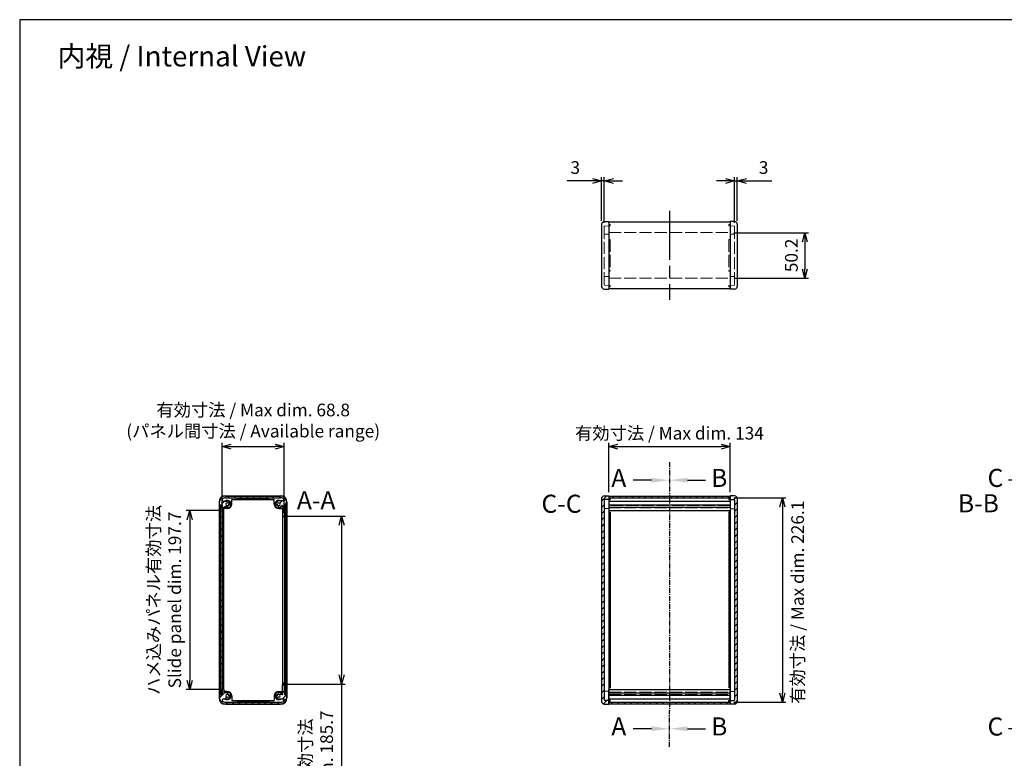
# Model space of a CAD drawing. Units: millimetres. Extents: x 0 to 5461, y 0 to 1260.
# Drawn here: x 1824 to 2912, y 443 to 1260 of the extents above; entities that cross this region are included whole.
import ezdxf

# ---------------------------------------------------------------- set-up
doc = ezdxf.new("R2010")
doc.units = ezdxf.units.MM
doc.header["$LTSCALE"] = 4.5
for name, pattern in [('AM_ISO02W050x2', [3.75, 3, -0.75]), ('AM_ISO08W050', [18, 12, -1.5, 3, -1.5]), ('CENTER', [2, 1.25, -0.25, 0.25, -0.25])]:
    doc.linetypes.add(name, pattern=pattern)
for name, color, linetype, lineweight in [('AM_10', 7, 'AM_ISO08W050', 25), ('AM_5', 3, 'Continuous', 25), ('AM_7', 4, 'AM_ISO08W050', 25), ('AM_8', 1, 'Continuous', 25), ('側板', 7, 'Continuous', 25), ('側板0', 7, 'AM_ISO02W050x2', 13), ('ﾈｼﾞ止ﾒﾊﾟﾈﾙ', 3, 'Continuous', 25), ('ﾊﾒｺﾐﾊﾟﾈﾙ', 4, 'Continuous', 25), ('ﾊﾒｺﾐﾊﾟﾈﾙ0', 4, 'AM_ISO02W050x2', 13), ('ﾌﾚｰﾑ', 2, 'Continuous', 25), ('ﾌﾚｰﾑ0', 2, 'AM_ISO02W050x2', 13)]:
    doc.layers.add(name, color=color, linetype=linetype, lineweight=lineweight)
doc.styles.add('ACISOTS', font='isocp.shx', dxfattribs={"height": 1, "bigfont": 'extfont.shx'})
doc.styles.get("Standard").update_dxf_attribs({"font": 'ISOCP.SHX', "bigfont": 'EXTFONT.SHX'})
doc.dimstyles.new('AM_ISO$0', dxfattribs={"dimtxt": 3.5, "dimasz": 2.5, "dimexe": 1, "dimexo": 1, "dimgap": 1.5, "dimtad": 1, "dimdsep": 46, "dimtxsty": 'STANDARD', "dimblk": 'OPEN30', "dimcen": 0, "dimclrd": 3, "dimclre": 3, "dimclrt": 2, "dimadec": 0, "dimazin": 2, "dimtp": 0.1, "dimtm": 0.1, "dimtfac": 0.71, "dimtmove": 0, "dimatfit": 3, "dimldrblk": 'OPEN30', "dimfxl": 1, "dimlwd": -1, "dimlwe": -1, "dimarcsym": 0})
pattern_1 = [(45, (335.306, 38.622), (-3.535534, 3.535534), [])]
pattern_2 = [(45, (393.091, 38.622), (-3.535534, 3.535534), [])]

# ---------------------------------------------------------------- blocks, each defined once
blk = doc.blocks.new('_Open30')
at = {"color": 0, "linetype": 'ByBlock', "lineweight": -2}
for p, q in [((-1, 0.27), (0, 0)), ((0, 0), (-1, -0.27)), ((0, 0), (-1, 0))]:
    blk.add_line(p, q, dxfattribs=at)
blk = doc.blocks.new('*D30')
at = {"layer": 'AM_5', "color": 3}
for p, q in [((2474.7, 737.7), (2474.7, 792)), ((2484.7, 788), (2598.7, 788)), ((2608.7, 737.7), (2608.7, 792))]:
    blk.add_line(p, q, dxfattribs=at)
at = {"layer": 'Defpoints', "color": 0}
for p in [(2608.7, 788), (2474.7, 733.7), (2608.7, 733.7)]:
    blk.add_point(p, dxfattribs=at)
at = {"layer": 'AM_5', "color": 3, "xscale": 10, "yscale": 10, "zscale": 10, "rotation": 180}
blk.add_blockref('_Open30', (2474.7, 788), dxfattribs=at)
at = {"layer": 'AM_5', "color": 3, "xscale": 10, "yscale": 10, "zscale": 10}
blk.add_blockref('_Open30', (2608.7, 788), dxfattribs=at)
at = {"layer": 'AM_5', "color": 2, "insert": (2541.7, 801), "char_height": 14, "attachment_point": 5}
blk.add_mtext('有効寸法 / Max dim. 134', dxfattribs=at)
blk = doc.blocks.new('*D31')
at = {"layer": 'AM_5', "color": 3}
for p, q in [((2612.7, 731.4), (2670.5, 731.4)), ((2666.5, 721.4), (2666.5, 515.3)), ((2612.7, 505.3), (2670.5, 505.3))]:
    blk.add_line(p, q, dxfattribs=at)
at = {"layer": 'Defpoints', "color": 0}
for p in [(2608.7, 731.4), (2608.7, 505.3), (2666.5, 505.3)]:
    blk.add_point(p, dxfattribs=at)
at = {"layer": 'AM_5', "color": 3, "xscale": 10, "yscale": 10, "zscale": 10}
for p, rotation in [((2666.5, 731.4), 90), ((2666.5, 505.3), 270)]:
    blk.add_blockref('_Open30', p, dxfattribs=dict(at, rotation=rotation))
at = {"layer": 'AM_5', "color": 2, "insert": (2685.2, 615.9), "char_height": 14, "attachment_point": 5, "rotation": 90}
blk.add_mtext('有効寸法 / Max dim. 226.1', dxfattribs=at)
blk = doc.blocks.new('*D32')
at = {"layer": 'AM_5', "color": 3}
for p, q in [((2612.7, 1024.5), (2695.3, 1024.5)), ((2691.3, 1014.5), (2691.3, 984.3)), ((2612.7, 974.3), (2695.3, 974.3))]:
    blk.add_line(p, q, dxfattribs=at)
at = {"layer": 'Defpoints', "color": 0}
for p in [(2608.7, 1024.5), (2608.7, 974.3), (2691.3, 974.3)]:
    blk.add_point(p, dxfattribs=at)
at = {"layer": 'AM_5', "color": 3, "xscale": 10, "yscale": 10, "zscale": 10}
for p, rotation in [((2691.3, 1024.5), 90), ((2691.3, 974.3), 270)]:
    blk.add_blockref('_Open30', p, dxfattribs=dict(at, rotation=rotation))
at = {"layer": 'AM_5', "color": 2, "insert": (2678.3, 999.4), "char_height": 14, "attachment_point": 5, "rotation": 90}
blk.add_mtext('50.2', dxfattribs=at)
blk = doc.blocks.new('*D33')
at = {"layer": 'AM_5', "color": 3}
for p, q in [((2603.7, 1081.7), (2593.7, 1081.7)), ((2613.7, 1035.4), (2613.7, 1085.7)), ((2613.7, 1081.7), (2616.7, 1081.7)), ((2616.7, 1037.7), (2616.7, 1085.7)), ((2626.7, 1081.7), (2654.9, 1081.7))]:
    blk.add_line(p, q, dxfattribs=at)
at = {"layer": 'Defpoints', "color": 0}
for p in [(2616.7, 1081.7), (2613.7, 1031.4), (2616.7, 1033.7)]:
    blk.add_point(p, dxfattribs=at)
at = {"layer": 'AM_5', "color": 3, "xscale": 10, "yscale": 10, "zscale": 10}
blk.add_blockref('_Open30', (2613.7, 1081.7), dxfattribs=at)
at = {"layer": 'AM_5', "color": 3, "xscale": 10, "yscale": 10, "zscale": 10, "rotation": 180}
blk.add_blockref('_Open30', (2616.7, 1081.7), dxfattribs=at)
at = {"layer": 'AM_5', "color": 2, "insert": (2645.8, 1094.7), "char_height": 14, "attachment_point": 5}
blk.add_mtext('3', dxfattribs=at)
blk = doc.blocks.new('*D34')
at = {"layer": 'AM_5', "color": 3}
for p, q in [((2456.7, 1081.7), (2428.5, 1081.7)), ((2466.7, 1037.7), (2466.7, 1085.7)), ((2469.7, 1081.7), (2466.7, 1081.7)), ((2469.7, 1035.4), (2469.7, 1085.7)), ((2479.7, 1081.7), (2489.7, 1081.7))]:
    blk.add_line(p, q, dxfattribs=at)
at = {"layer": 'Defpoints', "color": 0}
for p in [(2466.7, 1081.7), (2466.7, 1033.7), (2469.7, 1031.4)]:
    blk.add_point(p, dxfattribs=at)
at = {"layer": 'AM_5', "color": 3, "xscale": 10, "yscale": 10, "zscale": 10}
blk.add_blockref('_Open30', (2466.7, 1081.7), dxfattribs=at)
at = {"layer": 'AM_5', "color": 3, "xscale": 10, "yscale": 10, "zscale": 10, "rotation": 180}
blk.add_blockref('_Open30', (2469.7, 1081.7), dxfattribs=at)
at = {"layer": 'AM_5', "color": 2, "insert": (2437.6, 1094.7), "char_height": 14, "attachment_point": 5}
blk.add_mtext('3', dxfattribs=at)
blk = doc.blocks.new('*D35')
at = {"layer": 'AM_5', "color": 3}
for p, q in [((2043.7, 717.2), (2007.4, 717.2)), ((2011.4, 707.2), (2011.4, 529.5)), ((2043.7, 519.5), (2007.4, 519.5))]:
    blk.add_line(p, q, dxfattribs=at)
at = {"layer": 'Defpoints', "color": 0}
for p in [(2047.7, 717.2), (2011.4, 519.5), (2047.7, 519.5)]:
    blk.add_point(p, dxfattribs=at)
at = {"layer": 'AM_5', "color": 3, "xscale": 10, "yscale": 10, "zscale": 10}
for p, rotation in [((2011.4, 717.2), 90), ((2011.4, 519.5), 270)]:
    blk.add_blockref('_Open30', p, dxfattribs=dict(at, rotation=rotation))
at = {"layer": 'AM_5', "color": 2, "insert": (1985, 618.4), "char_height": 14, "attachment_point": 5, "rotation": 90}
blk.add_mtext('ハメ込みパネル有効寸法\\PSlide panel dim. 197.7', dxfattribs=at)
blk = doc.blocks.new('*D36')
at = {"layer": 'AM_5', "color": 3}
for p, q in [((2119.5, 711.2), (2183.3, 711.2)), ((2179.3, 701.2), (2179.3, 535.5)), ((2119.5, 525.5), (2183.3, 525.5)), ((2179.3, 525.5), (2179.3, 272.5))]:
    blk.add_line(p, q, dxfattribs=at)
at = {"layer": 'Defpoints', "color": 0}
for p in [(2115.5, 711.2), (2115.5, 525.5), (2179.3, 525.5)]:
    blk.add_point(p, dxfattribs=at)
at = {"layer": 'AM_5', "color": 3, "xscale": 10, "yscale": 10, "zscale": 10}
for p, rotation in [((2179.3, 711.2), 90), ((2179.3, 525.5), 270)]:
    blk.add_blockref('_Open30', p, dxfattribs=dict(at, rotation=rotation))
at = {"layer": 'AM_5', "color": 2, "insert": (2152.9, 382.4), "char_height": 14, "attachment_point": 5, "rotation": 90}
blk.add_mtext('ネジ止めパネル有効寸法\\PScrewed panel dim. 185.7', dxfattribs=at)
blk = doc.blocks.new('*D37')
at = {"layer": 'AM_5', "color": 3}
for p, q in [((2047.2, 719.4), (2047.2, 792)), ((2057.2, 788), (2106, 788)), ((2116, 714.4), (2116, 792))]:
    blk.add_line(p, q, dxfattribs=at)
at = {"layer": 'Defpoints', "color": 0}
for p in [(2116, 788), (2047.2, 715.4), (2116, 710.4)]:
    blk.add_point(p, dxfattribs=at)
at = {"layer": 'AM_5', "color": 3, "xscale": 10, "yscale": 10, "zscale": 10, "rotation": 180}
blk.add_blockref('_Open30', (2047.2, 788), dxfattribs=at)
at = {"layer": 'AM_5', "color": 3, "xscale": 10, "yscale": 10, "zscale": 10}
blk.add_blockref('_Open30', (2116, 788), dxfattribs=at)
at = {"layer": 'AM_5', "color": 2, "insert": (2081.6, 815), "char_height": 14, "attachment_point": 5}
blk.add_mtext('有効寸法 / Max dim. 68.8\\P(パネル間寸法 / Available range)', dxfattribs=at)
blk = doc.blocks.new('*S45')
at = {"layer": 'AM_10', "color": 7, "linetype": 'CENTER'}
for p, q in [((2541.7, 770.8), (2541.7, 730.8)), ((2541.7, 456), (2541.7, 496))]:
    blk.add_line(p, q, dxfattribs=at)
at = {"layer": 'AM_10', "color": 7, "linetype": 'AM_ISO08W050'}
for p, q in [((2521.7, 750.8), (2501.7, 750.8)), ((2521.7, 476), (2501.7, 476))]:
    blk.add_line(p, q, dxfattribs=at)
at = {"layer": 'AM_10', "color": 1, "linetype": 'CENTER'}
blk.add_line((2541.7, 730.8), (2541.7, 496), dxfattribs=at)
at = {"layer": 'AM_10', "color": 7, "linetype": 'Continuous', "extrusion": (0, 0, -1)}
blk.add_trace([(-2521.7, 753.5), (-2521.7, 748.2), (-2541.7, 750.8)], dxfattribs=at)
at = {"layer": 'AM_10', "color": 7, "linetype": 'Continuous'}
blk.add_trace([(2521.7, 473.4), (2521.7, 478.7), (2541.7, 476)], dxfattribs=at)
at = {"layer": 'AM_10', "color": 7, "char_height": 20, "attachment_point": 5, "style": 'ACISOTS'}
for s, insert in [('A', (2485.7, 750.8)), ('A-A', (2151.2, 726.1)), ('A', (2485.7, 476))]:
    blk.add_mtext(s, dxfattribs=dict(at, insert=insert))
blk = doc.blocks.new('*S47')
at = {"layer": 'AM_10', "color": 7, "linetype": 'CENTER'}
for p, q in [((2541.7, 770.8), (2541.7, 730.8)), ((2541.7, 456), (2541.7, 496))]:
    blk.add_line(p, q, dxfattribs=at)
at = {"layer": 'AM_10', "color": 7, "linetype": 'AM_ISO08W050'}
for p, q in [((2561.7, 750.8), (2581.7, 750.8)), ((2561.7, 476), (2581.7, 476))]:
    blk.add_line(p, q, dxfattribs=at)
at = {"layer": 'AM_10', "color": 1, "linetype": 'CENTER'}
blk.add_line((2541.7, 730.8), (2541.7, 496), dxfattribs=at)
at = {"layer": 'AM_10', "color": 7, "linetype": 'Continuous'}
blk.add_trace([(2561.7, 753.5), (2561.7, 748.2), (2541.7, 750.8)], dxfattribs=at)
at = {"layer": 'AM_10', "color": 7, "linetype": 'Continuous', "extrusion": (0, 0, -1)}
blk.add_trace([(-2561.7, 473.4), (-2561.7, 478.7), (-2541.7, 476)], dxfattribs=at)
at = {"layer": 'AM_10', "color": 7, "char_height": 20, "attachment_point": 5, "style": 'ACISOTS'}
for s, insert in [('B', (2596.7, 750.8)), ('B-B', (2883.2, 722.7)), ('B', (2596.7, 476))]:
    blk.add_mtext(s, dxfattribs=dict(at, insert=insert))
blk = doc.blocks.new('*S49')
at = {"layer": 'AM_10', "color": 7, "linetype": 'CENTER'}
for p, q in [((2956.5, 770.8), (2956.5, 730.8)), ((2956.5, 455.9), (2956.5, 495.9))]:
    blk.add_line(p, q, dxfattribs=at)
at = {"layer": 'AM_10', "color": 7, "linetype": 'AM_ISO08W050'}
for p, q in [((2936.5, 750.8), (2916.5, 750.8)), ((2936.5, 475.9), (2916.5, 475.9))]:
    blk.add_line(p, q, dxfattribs=at)
at = {"layer": 'AM_10', "color": 1, "linetype": 'CENTER'}
blk.add_line((2956.5, 730.8), (2956.5, 495.9), dxfattribs=at)
at = {"layer": 'AM_10', "color": 7, "linetype": 'Continuous', "extrusion": (0, 0, -1)}
blk.add_trace([(-2936.5, 753.5), (-2936.5, 748.2), (-2956.5, 750.8)], dxfattribs=at)
at = {"layer": 'AM_10', "color": 7, "linetype": 'Continuous'}
blk.add_trace([(2936.5, 473.3), (2936.5, 478.6), (2956.5, 475.9)], dxfattribs=at)
at = {"layer": 'AM_10', "color": 7, "char_height": 20, "attachment_point": 5, "style": 'ACISOTS'}
for s, insert in [('C', (2902, 750.8)), ('C-C', (2422.4, 722.2)), ('C', (2902, 475.9))]:
    blk.add_mtext(s, dxfattribs=dict(at, insert=insert))
blk = doc.blocks.new('TK-A3')
blk.add_lwpolyline([(0, 0), (403, 0), (403, 280), (0, 280)], close=True)
blk = doc.blocks.new('*S46')
at = {"layer": 'AM_10', "color": 7, "linetype": 'CENTER'}
for p, q in [((2541.7, 770.8), (2541.7, 730.8)), ((2541.7, 456), (2541.7, 496))]:
    blk.add_line(p, q, dxfattribs=at)
at = {"layer": 'AM_10', "color": 7, "linetype": 'AM_ISO08W050'}
for p, q in [((2521.7, 750.8), (2501.7, 750.8)), ((2521.7, 476), (2501.7, 476))]:
    blk.add_line(p, q, dxfattribs=at)
at = {"layer": 'AM_10', "color": 1, "linetype": 'CENTER'}
blk.add_line((2541.7, 730.8), (2541.7, 496), dxfattribs=at)
at = {"layer": 'AM_10', "color": 7, "linetype": 'Continuous', "extrusion": (0, 0, -1)}
blk.add_trace([(-2521.7, 753.5), (-2521.7, 748.2), (-2541.7, 750.8)], dxfattribs=at)
at = {"layer": 'AM_10', "color": 7, "linetype": 'Continuous'}
blk.add_trace([(2521.7, 473.4), (2521.7, 478.7), (2541.7, 476)], dxfattribs=at)
at = {"layer": 'AM_10', "color": 7, "char_height": 20, "attachment_point": 5, "style": 'ACISOTS'}
for s, insert in [('A', (2485.7, 750.8)), ('A-A', (2151.2, 726.1)), ('A', (2485.7, 476))]:
    blk.add_mtext(s, dxfattribs=dict(at, insert=insert))
blk = doc.blocks.new('*S48')
at = {"layer": 'AM_10', "color": 7, "linetype": 'CENTER'}
for p, q in [((2541.7, 770.8), (2541.7, 730.8)), ((2541.7, 456), (2541.7, 496))]:
    blk.add_line(p, q, dxfattribs=at)
at = {"layer": 'AM_10', "color": 7, "linetype": 'AM_ISO08W050'}
for p, q in [((2561.7, 750.8), (2581.7, 750.8)), ((2561.7, 476), (2581.7, 476))]:
    blk.add_line(p, q, dxfattribs=at)
at = {"layer": 'AM_10', "color": 1, "linetype": 'CENTER'}
blk.add_line((2541.7, 730.8), (2541.7, 496), dxfattribs=at)
at = {"layer": 'AM_10', "color": 7, "linetype": 'Continuous'}
blk.add_trace([(2561.7, 753.5), (2561.7, 748.2), (2541.7, 750.8)], dxfattribs=at)
at = {"layer": 'AM_10', "color": 7, "linetype": 'Continuous', "extrusion": (0, 0, -1)}
blk.add_trace([(-2561.7, 473.4), (-2561.7, 478.7), (-2541.7, 476)], dxfattribs=at)
at = {"layer": 'AM_10', "color": 7, "char_height": 20, "attachment_point": 5, "style": 'ACISOTS'}
for s, insert in [('B', (2596.7, 750.8)), ('B-B', (2883.2, 722.7)), ('B', (2596.7, 476))]:
    blk.add_mtext(s, dxfattribs=dict(at, insert=insert))
blk = doc.blocks.new('*S50')
at = {"layer": 'AM_10', "color": 7, "linetype": 'CENTER'}
for p, q in [((2956.5, 770.8), (2956.5, 730.8)), ((2956.5, 455.9), (2956.5, 495.9))]:
    blk.add_line(p, q, dxfattribs=at)
at = {"layer": 'AM_10', "color": 7, "linetype": 'AM_ISO08W050'}
for p, q in [((2936.5, 750.8), (2916.5, 750.8)), ((2936.5, 475.9), (2916.5, 475.9))]:
    blk.add_line(p, q, dxfattribs=at)
at = {"layer": 'AM_10', "color": 1, "linetype": 'CENTER'}
blk.add_line((2956.5, 730.8), (2956.5, 495.9), dxfattribs=at)
at = {"layer": 'AM_10', "color": 7, "linetype": 'Continuous', "extrusion": (0, 0, -1)}
blk.add_trace([(-2936.5, 753.5), (-2936.5, 748.2), (-2956.5, 750.8)], dxfattribs=at)
at = {"layer": 'AM_10', "color": 7, "linetype": 'Continuous'}
blk.add_trace([(2936.5, 473.3), (2936.5, 478.6), (2956.5, 475.9)], dxfattribs=at)
at = {"layer": 'AM_10', "color": 7, "char_height": 20, "attachment_point": 5, "style": 'ACISOTS'}
for s, insert in [('C', (2902, 750.8)), ('C-C', (2422.4, 722.2)), ('C', (2902, 475.9))]:
    blk.add_mtext(s, dxfattribs=dict(at, insert=insert))

msp = doc.modelspace()

# ---------------------------------------------------------------- hatches: boundary and pattern name
at = {"layer": 'AM_8'}
h = msp.add_hatch(dxfattribs=at)
h.set_pattern_fill('_U', color=256, scale=5, angle=45, style=0, pattern_type=0)
h.set_pattern_definition(pattern_1)
edge = h.paths.add_edge_path()
edge.add_arc((2048.239, 729.38), 1, 133.496613, 180, ccw=False)
edge.add_arc((2050.889, 726.588), 4.85, 90, 133.496613, ccw=False)
edge.add_line((2050.889, 731.438), (2111.889, 731.438))
edge.add_arc((2111.889, 726.588), 4.85, 32.956855, 90, ccw=False)
edge.add_arc((2115.539, 728.954), 0.5, 0, 32.956855, ccw=False)
edge.add_line((2116.039, 728.954), (2116.039, 728.488))
edge.add_arc((2115.539, 728.488), 0.5, 270, 360, ccw=False)
edge.add_line((2115.539, 727.988), (2109.889, 727.988))
edge.add_arc((2110.295, 724.18), 3.829, 96.082972, 171.4582)
edge.add_arc((2107.403, 724.653), 0.9, 173.899804, 353.899804)
edge.add_arc((2109.889, 724.388), 1.6, -83.899804, 173.899804, ccw=False)
edge.add_arc((2110.155, 721.902), 0.9, 96.100196, 276.100196)
edge.add_arc((2109.889, 724.388), 3.4, 276.100196, 330.080765)
edge.add_arc((2112.203, 723.433), 0.975, 310.485029, 336.354238)
edge.add_line((2113.096, 723.042), (2113.739, 723.042))
edge.add_arc((2113.739, 722.742), 0.3, 0, 90, ccw=False)
edge.add_line((2114.039, 722.742), (2114.039, 711.738))
edge.add_arc((2114.539, 711.738), 0.5, 180, 270)
edge.add_line((2114.539, 711.238), (2115.539, 711.238))
edge.add_arc((2115.539, 711.738), 0.5, 270, 360)
edge.add_line((2116.039, 711.738), (2116.039, 723.238))
edge.add_line((2116.039, 723.238), (2118.039, 723.238))
edge.add_arc((2118.039, 723.738), 0.5, 270, 360)
edge.add_line((2118.539, 723.738), (2118.539, 726.588))
edge.add_arc((2111.889, 726.588), 6.65, 360, 450)
edge.add_line((2111.889, 733.238), (2050.889, 733.238))
edge.add_arc((2050.889, 726.588), 6.65, 90, 180)
edge.add_line((2044.239, 726.588), (2044.239, 720.738))
edge.add_arc((2044.739, 720.738), 0.5, 180, 270)
edge.add_line((2044.739, 720.238), (2045.089, 720.238))
edge.add_arc((2045.089, 720.738), 0.5, 270, 360)
edge.add_line((2045.589, 720.738), (2045.589, 723.238))
edge.add_line((2045.589, 723.238), (2047.239, 723.238))
edge.add_line((2047.239, 723.238), (2047.239, 717.738))
edge.add_arc((2047.739, 717.738), 0.5, 180, 270)
edge.add_line((2047.739, 717.238), (2048.539, 717.238))
edge.add_arc((2048.539, 717.738), 0.5, 270, 360)
edge.add_line((2049.039, 717.738), (2049.039, 720.702))
edge.add_arc((2049.339, 720.702), 0.3, 90, 180, ccw=False)
edge.add_line((2049.339, 721.002), (2052.623, 721.002))
edge.add_arc((2052.623, 721.902), 0.9, 270, 443.899804)
edge.add_arc((2052.889, 724.388), 1.6, 6.100196, 263.899804, ccw=False)
edge.add_arc((2055.375, 724.653), 0.9, 186.100196, 366.100196)
edge.add_arc((2052.889, 724.388), 3.4, 6.100196, 90)
edge.add_line((2052.889, 727.788), (2048.239, 727.788))
edge.add_arc((2048.676, 729.169), 1.449, 187.184238, 252.426904, ccw=False)
edge.add_line((2047.239, 728.988), (2047.239, 729.38))
h = msp.add_hatch(dxfattribs=at)
h.set_pattern_fill('_U', color=256, scale=5, angle=45, style=0, pattern_type=0)
h.set_pattern_definition([(45, (533.091, 38.622), (-3.535534, 3.535534), [])])
edge = h.paths.add_edge_path()
edge.add_line((2469.569, 503.266), (2474.674, 503.088))
edge.add_line((2474.674, 503.088), (2474.674, 505.638))
edge.add_line((2474.674, 505.638), (2476.174, 505.638))
edge.add_line((2476.174, 505.638), (2476.174, 507.138))
edge.add_line((2476.174, 507.138), (2470.156, 507.348))
edge.add_arc((2470.174, 507.847), 0.5, 180, 268, ccw=False)
edge.add_line((2469.674, 507.847), (2469.674, 728.928))
edge.add_arc((2470.174, 728.928), 0.5, 92, 180, ccw=False)
edge.add_line((2470.156, 729.427), (2476.174, 729.638))
edge.add_line((2476.174, 729.638), (2476.174, 731.138))
edge.add_line((2476.174, 731.138), (2474.674, 731.138))
edge.add_line((2474.674, 731.138), (2474.674, 733.688))
edge.add_line((2474.674, 733.688), (2469.569, 733.509))
edge.add_arc((2469.674, 730.511), 3, 92, 180)
edge.add_line((2466.674, 730.511), (2466.674, 506.264))
edge.add_arc((2469.674, 506.264), 3, 180, 268)
h = msp.add_hatch(dxfattribs=at)
h.set_pattern_fill('_U', color=256, scale=5, angle=45, style=0, pattern_type=0)
h.set_pattern_definition(pattern_2)
h.paths.add_polyline_path([(2474.674, 731.438), (2608.674, 731.438), (2608.674, 733.238), (2474.674, 733.238)])
h = msp.add_hatch(dxfattribs=at)
h.set_pattern_fill('_U', color=256, scale=5, angle=45, style=0, pattern_type=0)
h.set_pattern_definition([(45, (253.091, 38.622), (-3.535534, 3.535534), [])])
edge = h.paths.add_edge_path()
edge.add_line((2613.191, 507.348), (2607.174, 507.138))
edge.add_line((2607.174, 507.138), (2607.174, 505.638))
edge.add_line((2607.174, 505.638), (2608.674, 505.638))
edge.add_line((2608.674, 505.638), (2608.674, 503.088))
edge.add_line((2608.674, 503.088), (2613.778, 503.266))
edge.add_arc((2613.674, 506.264), 3, 272, 360)
edge.add_line((2616.674, 506.264), (2616.674, 730.511))
edge.add_arc((2613.674, 730.511), 3, 0, 88)
edge.add_line((2613.778, 733.509), (2608.674, 733.688))
edge.add_line((2608.674, 733.688), (2608.674, 731.138))
edge.add_line((2608.674, 731.138), (2607.174, 731.138))
edge.add_line((2607.174, 731.138), (2607.174, 729.638))
edge.add_line((2607.174, 729.638), (2613.191, 729.427))
edge.add_arc((2613.174, 728.928), 0.5, 0, 88, ccw=False)
edge.add_line((2613.674, 728.928), (2613.674, 507.847))
edge.add_arc((2613.174, 507.847), 0.5, 272, 360, ccw=False)
h = msp.add_hatch(dxfattribs=at)
h.set_pattern_fill('_U', color=256, scale=5, angle=45, style=0, pattern_type=0)
h.set_pattern_definition(pattern_1)
h.paths.add_polyline_path([(2047.164, 513.738), (2047.164, 723.038), (2045.664, 723.038), (2045.664, 513.738)])
h = msp.add_hatch(dxfattribs=at)
h.set_pattern_fill('_U', color=256, scale=5, angle=45, style=0, pattern_type=0)
h.set_pattern_definition(pattern_1)
h.paths.add_polyline_path([(2117.539, 513.838), (2117.539, 722.938), (2116.039, 722.938), (2116.039, 513.838)])
h = msp.add_hatch(dxfattribs=at)
h.set_pattern_fill('_U', color=256, scale=5, angle=45, style=0, pattern_type=0)
h.set_pattern_definition(pattern_1)
edge = h.paths.add_edge_path()
edge.add_line((2050.423, 508.988), (2052.889, 508.988))
edge.add_arc((2052.889, 512.388), 3.4, 270, 353.899804)
edge.add_arc((2055.375, 512.122), 0.9, 353.899804, 533.899804)
edge.add_arc((2052.889, 512.388), 1.6, 96.100196, 353.899804, ccw=False)
edge.add_arc((2052.623, 514.873), 0.9, 276.100196, 450)
edge.add_line((2052.623, 515.773), (2049.339, 515.773))
edge.add_arc((2049.339, 516.073), 0.3, 180, 270, ccw=False)
edge.add_line((2049.039, 516.073), (2049.039, 519.038))
edge.add_arc((2048.539, 519.038), 0.5, 0, 90)
edge.add_line((2048.539, 519.538), (2047.739, 519.538))
edge.add_arc((2047.739, 519.038), 0.5, 90, 180)
edge.add_line((2047.239, 519.038), (2047.239, 513.538))
edge.add_line((2047.239, 513.538), (2045.589, 513.538))
edge.add_line((2045.589, 513.538), (2045.589, 516.038))
edge.add_arc((2045.089, 516.038), 0.5, 0, 90)
edge.add_line((2045.089, 516.538), (2044.739, 516.538))
edge.add_arc((2044.739, 516.038), 0.5, 90, 180)
edge.add_line((2044.239, 516.038), (2044.239, 510.188))
edge.add_arc((2050.889, 510.188), 6.65, 180, 270)
edge.add_line((2050.889, 503.538), (2111.889, 503.538))
edge.add_arc((2111.889, 510.188), 6.65, 270, 360)
edge.add_line((2118.539, 510.188), (2118.539, 513.038))
edge.add_arc((2118.039, 513.038), 0.5, 0, 90)
edge.add_line((2118.039, 513.538), (2116.039, 513.538))
edge.add_line((2116.039, 513.538), (2116.039, 525.038))
edge.add_arc((2115.539, 525.038), 0.5, 0, 90)
edge.add_line((2115.539, 525.538), (2114.539, 525.538))
edge.add_arc((2114.539, 525.038), 0.5, 90, 180)
edge.add_line((2114.039, 525.038), (2114.039, 514.033))
edge.add_arc((2113.739, 514.033), 0.3, -90, 0, ccw=False)
edge.add_line((2113.739, 513.733), (2113.096, 513.733))
edge.add_arc((2112.203, 513.342), 0.975, 23.645762, 49.514971)
edge.add_arc((2109.889, 512.388), 3.4, 29.919235, 83.899804)
edge.add_arc((2110.155, 514.873), 0.9, 83.899804, 263.899804)
edge.add_arc((2109.889, 512.388), 1.6, -173.899804, 83.899804, ccw=False)
edge.add_arc((2107.403, 512.122), 0.9, 6.100196, 186.100196)
edge.add_arc((2110.295, 512.595), 3.829, 188.5418, 263.917028)
edge.add_line((2109.889, 508.788), (2112.052, 508.788))
edge.add_line((2112.052, 508.788), (2115.539, 508.788))
edge.add_arc((2115.539, 508.288), 0.5, 0, 90, ccw=False)
edge.add_line((2116.039, 508.288), (2116.039, 507.821))
edge.add_arc((2115.539, 507.821), 0.5, -32.956855, 0, ccw=False)
edge.add_arc((2111.889, 510.188), 4.85, 270, 327.043145, ccw=False)
edge.add_line((2111.889, 505.338), (2050.889, 505.338))
edge.add_arc((2050.889, 510.188), 4.85, 226.503387, 270, ccw=False)
edge.add_arc((2048.239, 507.395), 1, 180, 226.503387, ccw=False)
edge.add_line((2047.239, 507.395), (2047.239, 507.788))
edge.add_arc((2048.676, 507.606), 1.449, 107.573096, 172.815762, ccw=False)
edge.add_line((2048.239, 508.988), (2050.423, 508.988))
h = msp.add_hatch(dxfattribs=at)
h.set_pattern_fill('_U', color=256, scale=5, angle=45, style=0, pattern_type=0)
h.set_pattern_definition(pattern_2)
h.paths.add_polyline_path([(2474.674, 503.538), (2608.674, 503.538), (2608.674, 505.338), (2474.674, 505.338)])

# ---------------------------------------------------------------- linework, layer by layer
at = {"layer": 'AM_7'}
msp.add_line((2541.674, 1048.572), (2541.674, 950.272), dxfattribs=at)
at = {"layer": '側板'}
for p, q in [((2469.569, 1036.744), (2474.674, 1036.922)), ((2474.674, 1036.922), (2474.674, 961.922)), ((2608.674, 1036.922), (2608.674, 961.922)), ((2613.778, 1036.744), (2608.674, 1036.922)), ((2466.674, 1033.746), (2466.674, 965.098)), ((2616.674, 1033.746), (2616.674, 965.098)), ((2469.569, 962.1), (2474.674, 961.922)), ((2613.778, 962.1), (2608.674, 961.922)), ((2050.889, 733.688), (2111.889, 733.688)), ((2058.389, 729.638), (2104.389, 729.638)), ((2063.889, 731.138), (2098.889, 731.138)), ((2063.889, 729.638), (2063.889, 731.138)), ((2098.889, 729.638), (2098.889, 731.138)), ((2466.674, 730.511), (2466.674, 506.264)), ((2469.569, 733.509), (2474.674, 733.688)), ((2476.174, 729.638), (2470.156, 729.427)), ((2474.674, 733.688), (2474.674, 731.138)), ((2474.674, 731.138), (2476.174, 731.138)), ((2474.674, 729.585), (2474.674, 507.19)), ((2476.174, 731.138), (2476.174, 729.638)), ((2608.674, 731.138), (2607.174, 731.138)), ((2607.174, 731.138), (2607.174, 729.638)), ((2607.174, 729.638), (2613.191, 729.427)), ((2613.778, 733.509), (2608.674, 733.688)), ((2608.674, 733.688), (2608.674, 731.138)), ((2608.674, 729.585), (2608.674, 507.19)), ((2616.674, 730.511), (2616.674, 506.264)), ((2043.889, 726.688), (2043.889, 510.088)), ((2052.889, 719.388), (2049.239, 719.388)), ((2057.889, 724.388), (2057.889, 729.138)), ((2104.889, 724.388), (2104.889, 729.138)), ((2109.889, 719.388), (2114.039, 719.388)), ((2118.889, 726.688), (2118.889, 510.088)), ((2469.674, 728.928), (2469.674, 507.847)), ((2474.674, 719.388), (2470.156, 719.23)), ((2608.674, 719.388), (2613.191, 719.23)), ((2613.674, 728.928), (2613.674, 507.847)), ((2047.239, 715.388), (2047.239, 521.388)), ((2047.239, 715.388), (2048.739, 715.388)), ((2048.739, 717.279), (2048.739, 519.496)), ((2114.539, 525.538), (2114.539, 711.238)), ((2116.039, 710.388), (2114.539, 710.388)), ((2116.039, 710.388), (2116.039, 526.388)), ((2474.674, 715.44), (2476.174, 715.388)), ((2476.174, 715.388), (2476.174, 521.388)), ((2608.674, 715.44), (2607.174, 715.388)), ((2607.174, 715.388), (2607.174, 521.388)), ((2116.039, 526.388), (2114.539, 526.388)), ((2047.239, 521.388), (2048.739, 521.388)), ((2052.889, 517.388), (2049.239, 517.388)), ((2057.889, 512.388), (2057.889, 507.638)), ((2104.889, 512.388), (2104.889, 507.638)), ((2109.889, 517.388), (2114.039, 517.388)), ((2474.674, 517.388), (2470.156, 517.545)), ((2474.674, 521.335), (2476.174, 521.388)), ((2608.674, 521.335), (2607.174, 521.388)), ((2608.674, 517.388), (2613.191, 517.545)), ((2050.889, 503.088), (2111.889, 503.088)), ((2058.389, 507.138), (2104.389, 507.138)), ((2063.889, 507.138), (2063.889, 505.638)), ((2063.889, 505.638), (2098.889, 505.638)), ((2098.889, 507.138), (2098.889, 505.638)), ((2469.569, 503.266), (2474.674, 503.088)), ((2476.174, 507.138), (2470.156, 507.348)), ((2474.674, 505.638), (2474.674, 503.088)), ((2474.674, 505.638), (2476.174, 505.638)), ((2476.174, 505.638), (2476.174, 507.138)), ((2607.174, 507.138), (2613.191, 507.348)), ((2607.174, 505.638), (2607.174, 507.138)), ((2608.674, 505.638), (2607.174, 505.638)), ((2608.674, 505.638), (2608.674, 503.088)), ((2613.778, 503.266), (2608.674, 503.088))]:
    msp.add_line(p, q, dxfattribs=at)
for centre, radius, start, end in [((2469.674, 1033.746), 3, 92, 180), ((2613.674, 1033.746), 3, 0, 88), ((2469.674, 965.098), 3, 180, 268), ((2613.674, 965.098), 3, 272, 0), ((2050.889, 726.688), 7, 90, 180), ((2058.389, 729.138), 0.5, 90, 180), ((2104.389, 729.138), 0.5, 0, 90), ((2111.889, 726.688), 7, 0, 90), ((2469.674, 730.511), 3, 92, 180), ((2470.174, 728.928), 0.5, 92, 180), ((2613.174, 728.928), 0.5, 0, 88), ((2613.674, 730.511), 3, 0, 88), ((2049.239, 718.888), 0.5, 90, 113.578178), ((2052.889, 724.388), 4.2, 233.721785, 125.950568), ((2052.889, 724.388), 5, 270, 0), ((2052.889, 724.388), 1.8, 279.224315, 350.775685), ((2052.889, 724.388), 2.25, 284.90378, 345.09622), ((2052.889, 724.388), 2.25, 284.90378, 345.09622), ((2109.889, 724.388), 5, 180, 270), ((2109.889, 724.388), 4.2, 58.997281, 340.954161), ((2109.889, 724.388), 2.25, 194.90378, 255.09622), ((2109.889, 724.388), 2.25, 194.90378, 255.09622), ((2109.889, 724.388), 1.8, 189.224315, 260.775685), ((2470.174, 718.73), 0.5, 92, 180), ((2613.174, 718.73), 0.5, 0, 88), ((2049.239, 517.888), 0.5, 246.421822, 270), ((2052.889, 512.388), 4.2, 234.049432, 126.278215), ((2052.889, 512.388), 5, 0, 90), ((2052.889, 512.388), 1.8, 9.224315, 80.775685), ((2052.889, 512.388), 2.25, 14.90378, 75.09622), ((2109.889, 512.388), 5, 90, 180), ((2109.889, 512.388), 4.2, 19.045839, 301.002719), ((2109.889, 512.388), 2.25, 104.90378, 165.09622), ((2109.889, 512.388), 1.8, 99.224315, 170.775685), ((2470.174, 518.045), 0.5, 180, 268), ((2613.174, 518.045), 0.5, 272, 0), ((2050.889, 510.088), 7, 180, 270), ((2058.389, 507.638), 0.5, 180, 270), ((2104.389, 507.638), 0.5, 270, 0), ((2111.889, 510.088), 7, 270, 0), ((2469.674, 506.264), 3, 180, 268), ((2470.174, 507.847), 0.5, 180, 268), ((2613.174, 507.847), 0.5, 272, 0), ((2613.674, 506.264), 3, 272, 0)]:
    msp.add_arc(centre, radius, start, end, dxfattribs=at)
at = {"layer": '側板0'}
for p, q in [((2469.674, 1031.362), (2469.674, 966.982)), ((2476.174, 1032.072), (2470.156, 1031.862)), ((2474.674, 1033.572), (2476.174, 1033.572)), ((2476.174, 1033.572), (2476.174, 1032.072)), ((2607.174, 1033.572), (2607.174, 1032.072)), ((2608.674, 1033.572), (2607.174, 1033.572)), ((2607.174, 1032.072), (2613.191, 1031.862)), ((2613.674, 1031.362), (2613.674, 966.982)), ((2470.156, 1022.764), (2474.674, 1022.922)), ((2474.674, 1016.974), (2476.174, 1016.922)), ((2476.174, 1016.922), (2476.174, 981.922)), ((2608.674, 1016.974), (2607.174, 1016.922)), ((2607.174, 1016.922), (2607.174, 981.922)), ((2613.191, 1022.764), (2608.674, 1022.922)), ((2476.174, 981.922), (2474.674, 981.87)), ((2607.174, 981.922), (2608.674, 981.87)), ((2474.674, 975.922), (2470.156, 976.08)), ((2608.674, 975.922), (2613.191, 976.08)), ((2470.156, 966.482), (2476.174, 966.272)), ((2476.174, 964.772), (2474.674, 964.772)), ((2476.174, 966.272), (2476.174, 964.772)), ((2613.191, 966.482), (2607.174, 966.272)), ((2607.174, 966.272), (2607.174, 964.772)), ((2607.174, 964.772), (2608.674, 964.772))]:
    msp.add_line(p, q, dxfattribs=at)
for centre, start, end in [((2470.174, 1031.362), 92, 180), ((2613.174, 1031.362), 0, 88), ((2470.174, 1022.265), 92, 180), ((2613.174, 1022.265), 0, 88), ((2470.174, 976.579), 180, 268), ((2613.174, 976.579), 272, 0), ((2470.174, 966.982), 180, 268), ((2613.174, 966.982), 272, 0)]:
    msp.add_arc(centre, 0.5, start, end, dxfattribs=at)
at = {"layer": 'ﾈｼﾞ止ﾒﾊﾟﾈﾙ'}
for p, q in [((2116.039, 722.938), (2116.039, 513.838)), ((2116.039, 722.938), (2117.539, 722.938)), ((2117.539, 513.838), (2117.539, 722.938)), ((2116.039, 513.838), (2117.539, 513.838))]:
    msp.add_line(p, q, dxfattribs=at)
at = {"layer": 'ﾊﾒｺﾐﾊﾟﾈﾙ'}
for p, q in [((2045.664, 513.738), (2045.664, 723.038)), ((2047.164, 723.038), (2045.664, 723.038)), ((2047.164, 723.038), (2047.164, 513.738)), ((2047.164, 513.738), (2045.664, 513.738))]:
    msp.add_line(p, q, dxfattribs=at)
at = {"layer": 'ﾊﾒｺﾐﾊﾟﾈﾙ0'}
for p, q in [((2608.674, 723.038), (2474.674, 723.038)), ((2474.674, 723.038), (2474.674, 513.738)), ((2608.674, 513.738), (2608.674, 723.038)), ((2474.674, 513.738), (2608.674, 513.738))]:
    msp.add_line(p, q, dxfattribs=at)
at = {"layer": 'ﾌﾚｰﾑ'}
for p, q in [((2474.674, 1036.572), (2474.674, 962.272)), ((2474.674, 1036.572), (2608.674, 1036.572)), ((2608.674, 1036.572), (2608.674, 962.272)), ((2608.674, 962.272), (2474.674, 962.272)), ((2047.239, 728.988), (2047.239, 729.38)), ((2050.889, 733.238), (2111.889, 733.238)), ((2050.889, 731.438), (2111.889, 731.438)), ((2474.674, 733.238), (2474.674, 717.238)), ((2474.674, 733.238), (2608.674, 733.238)), ((2474.674, 731.438), (2608.674, 731.438)), ((2608.674, 733.238), (2608.674, 717.238)), ((2044.239, 720.738), (2044.239, 726.588)), ((2045.089, 720.238), (2044.739, 720.238)), ((2045.589, 720.738), (2045.589, 723.238)), ((2047.239, 723.238), (2045.589, 723.238)), ((2047.239, 723.238), (2047.239, 717.738)), ((2048.239, 727.788), (2052.889, 727.788)), ((2049.039, 717.738), (2049.039, 720.702)), ((2052.623, 721.002), (2049.339, 721.002)), ((2053.493, 722.135), (2053.493, 722.135)), ((2055.142, 723.784), (2055.142, 723.784)), ((2107.636, 723.784), (2107.636, 723.784)), ((2109.285, 722.135), (2109.285, 722.135)), ((2115.539, 727.988), (2109.889, 727.988)), ((2113.096, 723.042), (2113.739, 723.042)), ((2114.039, 722.742), (2114.039, 711.738)), ((2116.039, 728.488), (2116.039, 728.954)), ((2116.039, 723.238), (2116.039, 711.738)), ((2118.039, 723.238), (2116.039, 723.238)), ((2118.539, 723.738), (2118.539, 726.588)), ((2474.674, 727.788), (2608.674, 727.788)), ((2474.674, 723.753), (2608.674, 723.753)), ((2474.674, 721.002), (2608.674, 721.002)), ((2048.539, 717.238), (2047.739, 717.238)), ((2115.539, 711.238), (2114.539, 711.238)), ((2474.674, 717.238), (2608.674, 717.238)), ((2114.039, 514.033), (2114.039, 525.038)), ((2115.539, 525.538), (2114.539, 525.538)), ((2116.039, 513.538), (2116.039, 525.038)), ((2044.239, 516.038), (2044.239, 510.188)), ((2044.239, 516.038), (2044.239, 512.188)), ((2045.089, 516.538), (2044.739, 516.538)), ((2045.589, 516.038), (2045.589, 513.538)), ((2047.239, 513.538), (2045.589, 513.538)), ((2047.239, 513.538), (2047.239, 519.038)), ((2048.539, 519.538), (2047.739, 519.538)), ((2049.039, 519.038), (2049.039, 516.073)), ((2052.623, 515.773), (2049.339, 515.773)), ((2053.493, 514.64), (2053.493, 514.64)), ((2055.142, 512.991), (2055.142, 512.991)), ((2107.636, 512.991), (2107.636, 512.991)), ((2109.285, 514.64), (2109.285, 514.64)), ((2113.096, 513.733), (2113.739, 513.733)), ((2118.039, 513.538), (2116.039, 513.538)), ((2118.539, 513.038), (2118.539, 510.188)), ((2474.674, 519.538), (2608.674, 519.538)), ((2474.674, 503.538), (2474.674, 519.538)), ((2474.674, 515.773), (2608.674, 515.773)), ((2474.674, 513.022), (2608.674, 513.022)), ((2608.674, 503.538), (2608.674, 519.538)), ((2047.239, 507.788), (2047.239, 507.395)), ((2048.239, 508.988), (2052.889, 508.988)), ((2050.889, 505.338), (2111.889, 505.338)), ((2050.889, 503.538), (2111.889, 503.538)), ((2115.539, 508.788), (2109.889, 508.788)), ((2116.039, 508.288), (2116.039, 507.821)), ((2474.674, 508.988), (2608.674, 508.988)), ((2474.674, 505.338), (2608.674, 505.338)), ((2474.674, 503.538), (2608.674, 503.538))]:
    msp.add_line(p, q, dxfattribs=at)
for centre, radius, start, end in [((2050.889, 726.588), 6.65, 90, 180), ((2048.239, 729.38), 1, 133.496613, 180), ((2050.889, 726.588), 4.85, 90, 133.496613), ((2111.889, 726.588), 6.65, 0, 90), ((2111.889, 726.588), 4.85, 32.956855, 90), ((2115.539, 728.954), 0.5, 0, 32.956855), ((2044.739, 720.738), 0.5, 180, 270), ((2045.089, 720.738), 0.5, 270, 0), ((2048.676, 729.169), 1.449, 187.184238, 252.426904), ((2049.339, 720.702), 0.3, 90, 180), ((2052.889, 724.388), 1.6, 6.100196, 263.899804), ((2052.623, 721.902), 0.9, 270, 15), ((2052.623, 721.902), 0.9, 15, 83.899804), ((2052.889, 724.388), 3.4, 6.100196, 90), ((2055.375, 724.653), 0.9, 186.100196, 255), ((2055.375, 724.653), 0.9, 255, 6.100196), ((2107.403, 724.653), 0.9, 173.899804, 285), ((2110.295, 724.18), 3.829, 96.082972, 171.4582), ((2107.403, 724.653), 0.9, 285, 353.899804), ((2109.889, 724.388), 1.6, 276.100196, 173.899804), ((2110.155, 721.902), 0.9, 165, 276.100196), ((2110.155, 721.902), 0.9, 96.100196, 165), ((2109.889, 724.388), 3.4, 276.100196, 330.080765), ((2112.203, 723.433), 0.975, 310.485029, 336.354238), ((2113.739, 722.742), 0.3, 0, 90), ((2115.539, 728.488), 0.5, 270, 0), ((2118.039, 723.738), 0.5, 270, 0), ((2047.739, 717.738), 0.5, 180, 270), ((2048.539, 717.738), 0.5, 270, 0), ((2114.539, 711.738), 0.5, 180, 270), ((2115.539, 711.738), 0.5, 270, 0), ((2114.539, 525.038), 0.5, 90, 180), ((2115.539, 525.038), 0.5, 0, 90), ((2044.739, 516.038), 0.5, 90, 180), ((2045.089, 516.038), 0.5, 0, 90), ((2047.739, 519.038), 0.5, 90, 180), ((2048.539, 519.038), 0.5, 0, 90), ((2049.339, 516.073), 0.3, 180, 270), ((2052.889, 512.388), 1.6, 96.100196, 353.899804), ((2052.623, 514.873), 0.9, 345, 90), ((2052.623, 514.873), 0.9, 276.100196, 345), ((2052.889, 512.388), 3.4, 270, 353.899804), ((2055.375, 512.122), 0.9, 105, 173.899804), ((2055.375, 512.122), 0.9, 353.899804, 105), ((2107.403, 512.122), 0.9, 75, 186.100196), ((2110.295, 512.595), 3.829, 188.5418, 263.917028), ((2107.403, 512.122), 0.9, 6.100196, 75), ((2109.889, 512.388), 1.6, 186.100196, 83.899804), ((2110.155, 514.873), 0.9, 83.899804, 195), ((2110.155, 514.873), 0.9, 195, 263.899804), ((2109.889, 512.388), 3.4, 29.919235, 83.899804), ((2112.203, 513.342), 0.975, 23.645762, 49.514971), ((2113.739, 514.033), 0.3, 270, 0), ((2118.039, 513.038), 0.5, 0, 90), ((2050.889, 510.188), 6.65, 180, 270), ((2048.676, 507.606), 1.449, 107.573096, 172.815762), ((2048.239, 507.395), 1, 180, 226.503387), ((2050.889, 510.188), 4.85, 226.503387, 270), ((2111.889, 510.188), 6.65, 270, 0), ((2111.889, 510.188), 4.85, 270, 327.043145), ((2115.539, 508.288), 0.5, 0, 90), ((2115.539, 507.821), 0.5, 327.043145, 0)]:
    msp.add_arc(centre, radius, start, end, dxfattribs=at)
at = {"layer": 'ﾌﾚｰﾑ0'}
for p, q in [((2474.674, 1024.536), (2608.674, 1024.536)), ((2474.674, 974.308), (2608.674, 974.308)), ((2474.674, 720.238), (2608.674, 720.238)), ((2474.674, 516.538), (2608.674, 516.538))]:
    msp.add_line(p, q, dxfattribs=at)

# ---------------------------------------------------------------- block references
at = {"lineweight": 0, "xscale": 4.5, "yscale": 4.5, "zscale": 4.5}
msp.add_blockref('TK-A3', (1823.5, 0), dxfattribs=at)
at = {"layer": 'AM_10'}
for name in ['*S45', '*S46', '*S49', '*S50', '*S47', '*S48']:
    msp.add_blockref(name, (0, 0), dxfattribs=at)

# ---------------------------------------------------------------- texts
at = {"layer": 'AM_5', "color": 2, "insert": (1865.392, 1230.816), "char_height": 22.5, "attachment_point": 1}
msp.add_mtext('{\\fMS Gothic|b0|i0|c128|p49;\\C0;内視 / Internal View }', dxfattribs=at)

# ---------------------------------------------------------------- dimensions: what is measured, and where the dimension line sits
at = {"layer": 'AM_5'}
for base, p1, p2, override, picture, middle in [((2466.674, 1081.746), (2469.674, 1031.362), (2466.674, 1033.746), {"dimscale": 4}, '*D34', (2437.584, 1094.746)), ((2616.674, 1081.746), (2613.674, 1031.362), (2616.674, 1033.746), {"dimscale": 4, "dimpost": ''}, '*D33', (2645.764, 1094.746))]:
    dim = msp.add_linear_dim(base=base, p1=p1, p2=p2, dimstyle='AM_ISO$0', override=override, dxfattribs=at)
    dim.commit()
    dim.dimension.update_dxf_attribs({"geometry": picture, "text_midpoint": middle})
dim = msp.add_linear_dim(base=(2691.252, 974.308), p1=(2608.674, 1024.536), p2=(2608.674, 974.308), angle=90, dimstyle='AM_ISO$0', override={"dimscale": 4, "dimdec": 1}, dxfattribs=at)
dim.commit()
dim.dimension.update_dxf_attribs({"geometry": '*D32', "text_midpoint": (2678.25, 999.422)})
for base, p1, p2, text, override, picture, middle in [((2116.039, 787.953), (2047.239, 715.388), (2116.039, 710.388), '有効寸法 / Max dim. <>\\P(パネル間寸法 / Available range)', {"dimscale": 4}, '*D37', (2081.639, 787.953)), ((2608.674, 787.953), (2474.674, 733.688), (2608.674, 733.688), '有効寸法 / Max dim. <>', {"dimscale": 4, "dimpost": ''}, '*D30', (2541.674, 787.953))]:
    dim = msp.add_linear_dim(base=base, p1=p1, p2=p2, text=text, dimstyle='AM_ISO$0', override=override, dxfattribs=at)
    dim.commit()
    dim.dimension.update_dxf_attribs({"geometry": picture, "text_midpoint": middle, "dimtype": 160})
for base, p1, p2, text, override, picture, middle in [((2666.511, 505.338), (2608.674, 731.438), (2608.674, 505.338), '有効寸法 / Max dim. <>', {"dimscale": 4, "dimtmove": 2}, '*D31', (2685.192, 615.938)), ((2011.407, 519.538), (2047.739, 717.238), (2047.739, 519.538), 'ハメ込みパネル有効寸法\\PSlide panel dim. <>', {"dimscale": 4, "dimpost": ''}, '*D35', (2011.407, 618.388)), ((2179.272, 525.538), (2115.539, 711.238), (2115.539, 525.538), 'ネジ止めパネル有効寸法\\PScrewed panel dim. <>', {"dimscale": 4}, '*D36', (2179.272, 382.404))]:
    dim = msp.add_linear_dim(base=base, p1=p1, p2=p2, angle=90, text=text, dimstyle='AM_ISO$0', override=override, dxfattribs=at)
    dim.commit()
    dim.dimension.update_dxf_attribs({"geometry": picture, "text_midpoint": middle, "dimtype": 160})

doc.saveas('drawing.dxf')
